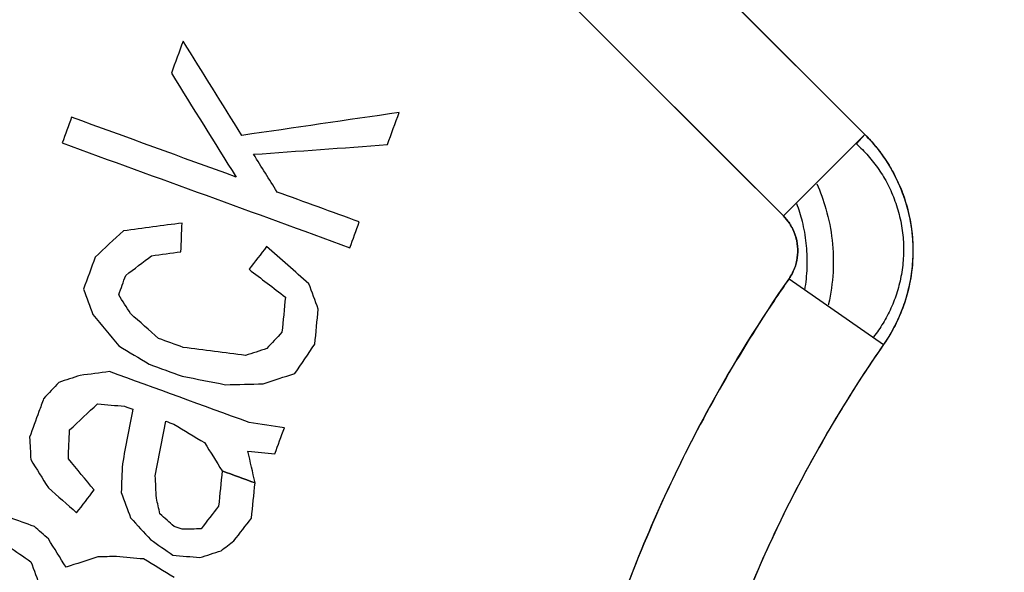
# Model space of a CAD drawing. Extents: x 0 to 841, y 0 to 594.
# Drawn here: x 106 to 109, y 447 to 449 of the extents above; entities that cross this region are included whole.
import ezdxf

# ---------------------------------------------------------------- set-up
doc = ezdxf.new("R2010")
doc.units = 0
doc.header["$LTSCALE"] = 46.255
doc.layers.get('0').update_dxf_attribs({"linetype": 'CONTINUOUS'})
doc.layers.add('COSMETICS', color=7, linetype='CONTINUOUS')
doc.layers.add('LAYERNOTE', color=7, linetype='CONTINUOUS')

msp = doc.modelspace()

# ---------------------------------------------------------------- linework, layer by layer
at = {"color": 7, "linetype": 'Continuous'}
for p, q in [((106.5981, 450.8007), (108.7398, 448.6589)), ((108.4923, 448.4114), (106.3506, 450.5532)), ((108.4923, 448.4114), (108.7398, 448.6589)), ((108.7398, 448.6589), (108.7143, 448.6303)), ((108.5095, 448.2199), (108.797, 448.0203))]:
    msp.add_line(p, q, dxfattribs=at)
for points, knots in [([(109.8027, 449.026), (109.7879, 449.0157), (109.7566, 448.9965), (109.7063, 448.9725), (109.6519, 448.9539), (109.5943, 448.9417), (109.5344, 448.936), (109.4736, 448.9374), (109.4134, 448.9467), (109.3552, 448.9629), (109.3004, 448.9851), (109.2501, 449.013), (109.2046, 449.0457), (109.177, 449.0703), (109.1641, 449.0832)], [0, 0, 0, 0, 0.0540861, 0.1099599, 0.1669113, 0.2258929, 0.286234, 0.3469695, 0.4079264, 0.4685936, 0.5278201, 0.5848897, 0.640779, 0.6955554, 0.6955554, 0.6955554, 0.6955554]), ([(108.7398, 448.6589), (108.7527, 448.6461), (108.7772, 448.6185), (108.8099, 448.573), (108.8379, 448.5225), (108.8602, 448.4677), (108.8764, 448.4094), (108.8857, 448.3489), (108.887, 448.2879), (108.8811, 448.2278), (108.8688, 448.1702), (108.8502, 448.1162), (108.8264, 448.0662), (108.8073, 448.035), (108.797, 448.0203)], [0, 0, 0, 0, 0.0544985, 0.1105553, 0.1677968, 0.2271328, 0.2878546, 0.3489268, 0.410019, 0.4706594, 0.5296256, 0.5862496, 0.6416665, 0.6955426, 0.6955426, 0.6955426, 0.6955426]), ([(108.7398, 448.6589), (108.7771, 448.6217), (108.8465, 448.5259), (108.8967, 448.3492), (108.8775, 448.1678), (108.8265, 448.0627), (108.797, 448.0203)], [0, 0, 0, 0, 0.1580598, 0.3483478, 0.5375736, 0.6924241, 0.6924241, 0.6924241, 0.6924241]), ([(108.7143, 448.6303), (108.7269, 448.619), (108.7512, 448.5944), (108.7834, 448.5531), (108.8111, 448.507), (108.8329, 448.4563), (108.8487, 448.4023), (108.8577, 448.3462), (108.8586, 448.2894), (108.8523, 448.2336), (108.8396, 448.1803), (108.8207, 448.1305), (108.7964, 448.0848), (108.7771, 448.0567), (108.7668, 448.0434)], [0, 0, 0, 0, 0.0510055, 0.1033621, 0.1566651, 0.2118737, 0.268344, 0.3251001, 0.3818792, 0.4382768, 0.4931284, 0.545829, 0.5975616, 0.6479587, 0.6479587, 0.6479587, 0.6479587]), ([(108.5938, 448.5092), (108.6048, 448.4844), (108.6253, 448.4283), (108.6433, 448.3376), (108.646, 448.2398), (108.6366, 448.1738), (108.6289, 448.1408), (108.6286, 448.1395)], [0, 0, 0, 0, 0.0814207, 0.1786964, 0.2759752, 0.3735019, 0.3775908, 0.3775908, 0.3775908, 0.3775908]), ([(108.562, 448.3285), (108.5595, 448.3506), (108.5522, 448.3912), (108.54, 448.4306), (108.5333, 448.4483)], [0, 0, 0, 0, 0.0667257, 0.1234274, 0.1234274, 0.1234274, 0.1234274]), ([(108.5095, 448.2199), (108.5161, 448.2293), (108.5274, 448.2498), (108.5359, 448.2837), (108.5371, 448.3187), (108.5298, 448.353), (108.5154, 448.385), (108.5006, 448.4033), (108.4923, 448.4114)], [0, 0, 0, 0, 0.0345952, 0.0694087, 0.1040708, 0.1387276, 0.1734866, 0.2084119, 0.2084119, 0.2084119, 0.2084119]), ([(108.5095, 448.2199), (108.5204, 448.2356), (108.5348, 448.2684), (108.538, 448.3192), (108.5257, 448.3684), (108.5058, 448.3979), (108.4923, 448.4114)], [0, 0, 0, 0, 0.0576842, 0.1040919, 0.1503772, 0.20772, 0.20772, 0.20772, 0.20772]), ([(108.558, 448.1891), (108.5583, 448.1908), (108.5623, 448.2148), (108.5665, 448.2614), (108.5645, 448.3064), (108.562, 448.3285)], [0, 0, 0, 0, 0.0052097, 0.0729674, 0.1397769, 0.1397769, 0.1397769, 0.1397769]), ([(107.7602, 446.2231), (107.7772, 446.3755), (107.8184, 446.6251), (107.9078, 446.9723), (108.0064, 447.2674), (108.1261, 447.555), (108.2876, 447.8767), (108.4214, 448.093), (108.5095, 448.2199)], [0, 0, 0, 0, 0.460049, 0.757191, 1.07481, 1.392716, 1.690692, 2.153996, 2.153996, 2.153996, 2.153996]), ([(108.797, 448.0203), (108.6957, 447.8743), (108.5253, 447.5904), (108.3305, 447.1484), (108.1862, 446.6871), (108.1278, 446.361), (108.108, 446.1842)], [0, 0, 0, 0, 0.533141, 0.989678, 1.446392, 1.980028, 1.980028, 1.980028, 1.980028])]:
    msp.add_open_spline(points, degree=3, knots=knots, dxfattribs=at)
at = {"layer": 'COSMETICS', "color": 40, "linetype": 'Continuous', "extrusion": (0.707107, 0.707107, 0)}
for points in [[(106.5981, 450.8007, 47.1425), (107.3119, 450.0869, 47.1705), (108.0258, 449.3729, 47.193), (108.7398, 448.6589, 47.2101)], [(106.3506, 450.5532, 47.3828), (107.0644, 449.8394, 47.412), (107.7783, 449.1254, 47.4357), (108.4923, 448.4114, 47.454)]]:
    msp.add_open_spline(points, degree=3, dxfattribs=at)
at = {"layer": 'COSMETICS', "color": 40, "linetype": 'Continuous'}
for points in [[(108.7398, 448.6589, 47.2101), (108.7501, 448.6486, 47.2103), (108.7599, 448.6379, 47.2106), (108.7693, 448.6268, 47.2108)], [(108.4923, 448.4114, 47.454), (108.5002, 448.4036, 47.4542), (108.5072, 448.3948, 47.4544), (108.5131, 448.3854, 47.4546)], [(108.5095, 448.2199, 47.4545), (108.4942, 448.1978, 47.4541), (108.4791, 448.1757, 47.4537), (108.4642, 448.1534, 47.4533)]]:
    msp.add_open_spline(points, degree=3, dxfattribs=at)
for points, knots in [([(108.7693, 448.6268, 47.2108), (108.7786, 448.6157, 47.211), (108.805, 448.5812, 47.2116), (108.8415, 448.5182, 47.2125), (108.8714, 448.4362, 47.2132), (108.8868, 448.3502, 47.2135), (108.887, 448.2629, 47.2135), (108.8721, 448.1768, 47.2132), (108.8425, 448.0947, 47.2125), (108.8135, 448.0441, 47.2118), (108.797, 448.0203, 47.2114)], [0, 0, 0, 0, 0.0433558, 0.1302572, 0.2171569, 0.3040548, 0.390951, 0.4778463, 0.5647415, 0.6516376, 0.6516376, 0.6516376, 0.6516376]), ([(108.5131, 448.3854, 47.4546), (108.5134, 448.3849, 47.4546), (108.5198, 448.3747, 47.4547), (108.5299, 448.353, 47.455), (108.5346, 448.3302, 47.4551), (108.5357, 448.3186, 47.4551)], [0, 0, 0, 0, 0.00191221, 0.03618575, 0.07106105, 0.07106105, 0.07106105, 0.07106105]), ([(108.5357, 448.3186, 47.4551), (108.5367, 448.3071, 47.4552), (108.5361, 448.2843, 47.4551), (108.5303, 448.2623, 47.455), (108.5264, 448.2519, 47.4549)], [0, 0, 0, 0, 0.03456984, 0.06777079, 0.06777079, 0.06777079, 0.06777079]), ([(108.5264, 448.2519, 47.4549), (108.5263, 448.2516, 47.4549), (108.5219, 448.2403, 47.4548), (108.5162, 448.2295, 47.4546), (108.5095, 448.2199, 47.4545)], [0, 0, 0, 0, 0.00107698, 0.03625623, 0.03625623, 0.03625623, 0.03625623]), ([(108.4642, 448.1534, 47.4533), (108.3463, 447.9767, 47.4503), (108.1231, 447.5819, 47.4442), (107.8793, 446.9326, 47.437), (107.7867, 446.4607, 47.4342), (107.7602, 446.2231, 47.4334)], [0, 0, 0, 0, 0.637401, 1.354847, 2.072187, 2.072187, 2.072187, 2.072187]), ([(108.797, 448.0203, 47.2114), (108.6716, 447.8396, 47.2085), (108.4503, 447.4568, 47.203), (108.2176, 446.8366, 47.1967), (108.1324, 446.4027, 47.1942), (108.108, 446.1842, 47.1936)], [0, 0, 0, 0, 0.659807, 1.319523, 1.979156, 1.979156, 1.979156, 1.979156])]:
    msp.add_open_spline(points, degree=3, knots=knots, dxfattribs=at)
at = {"layer": 'LAYERNOTE', "color": 40, "linetype": 'Continuous', "extrusion": (-0.939693, 0.34202, -4.30545e-06)}
msp.add_open_spline([(106.6674, 448.9427, 47.3954), (106.6555, 448.9101, 47.3949), (106.6436, 448.8774, 47.3945), (106.6317, 448.8448, 47.394)], degree=3, dxfattribs=at)
at = {"layer": 'LAYERNOTE', "color": 40, "linetype": 'Continuous', "extrusion": (0.84872, 0.528842, 6.49962e-08)}
msp.add_open_spline([(106.846, 448.656, 47.4022), (106.7865, 448.7515, 47.4), (106.7269, 448.8471, 47.3977), (106.6674, 448.9427, 47.3954)], degree=3, dxfattribs=at)
at = {"layer": 'LAYERNOTE', "color": 40, "linetype": 'Continuous', "extrusion": (0.848721, 0.528841, 8.52537e-08)}
msp.add_open_spline([(106.6317, 448.8448, 47.394), (106.6972, 448.7397, 47.3966), (106.7628, 448.6345, 47.3991), (106.8283, 448.5294, 47.4015)], degree=3, dxfattribs=at)
at = {"layer": 'LAYERNOTE', "color": 40, "linetype": 'Continuous', "extrusion": (-0.939693, 0.34202, 8.94154e-06)}
msp.add_open_spline([(106.3284, 448.7113, 47.3819), (106.3189, 448.6852, 47.3815), (106.3094, 448.6591, 47.3811), (106.2999, 448.633, 47.3807)], degree=3, dxfattribs=at)
at = {"layer": 'LAYERNOTE', "color": 40, "linetype": 'Continuous', "extrusion": (0.34202, 0.939693, 1.34203e-08)}
msp.add_open_spline([(106.8283, 448.5294, 47.4015), (106.6616, 448.59, 47.3953), (106.495, 448.6507, 47.3887), (106.3284, 448.7113, 47.3819)], degree=3, dxfattribs=at)
at = {"layer": 'LAYERNOTE', "color": 40, "linetype": 'Continuous', "extrusion": (-0.144431, 0.989515, 1.36192e-08)}
msp.add_open_spline([(107.3243, 448.7258, 47.4192), (107.1648, 448.7025, 47.4138), (107.0054, 448.6792, 47.4081), (106.846, 448.656, 47.4022)], degree=3, dxfattribs=at)
at = {"layer": 'LAYERNOTE', "color": 40, "linetype": 'Continuous', "extrusion": (-0.939693, 0.34202, 1.07489e-06)}
msp.add_open_spline([(107.2886, 448.6279, 47.418), (107.3005, 448.6605, 47.4184), (107.3124, 448.6931, 47.4188), (107.3243, 448.7258, 47.4192)], degree=3, dxfattribs=at)
at = {"layer": 'LAYERNOTE', "color": 40, "linetype": 'Continuous', "extrusion": (0.34202, 0.939693, 6.47739e-09)}
msp.add_open_spline([(106.2999, 448.633, 47.3807), (106.5915, 448.5269, 47.3927), (106.883, 448.4208, 47.4039), (107.1746, 448.3146, 47.4141)], degree=3, dxfattribs=at)
at = {"layer": 'LAYERNOTE', "color": 40, "linetype": 'Continuous', "extrusion": (-0.071745, 0.997423, -4.38252e-08)}
msp.add_open_spline([(106.8818, 448.5986, 47.4035), (107.0174, 448.6084, 47.4085), (107.153, 448.6181, 47.4134), (107.2886, 448.6279, 47.418)], degree=3, dxfattribs=at)
at = {"layer": 'LAYERNOTE', "color": 40, "linetype": 'Continuous', "extrusion": (0.848721, 0.528841, -1.87407e-08)}
msp.add_open_spline([(106.9532, 448.4839, 47.4061), (106.9294, 448.5221, 47.4053), (106.9056, 448.5604, 47.4044), (106.8818, 448.5986, 47.4035)], degree=3, dxfattribs=at)
at = {"layer": 'LAYERNOTE', "color": 40, "linetype": 'Continuous', "extrusion": (0.34202, 0.939693, -8.77323e-08)}
msp.add_open_spline([(107.2031, 448.393, 47.4151), (107.1198, 448.4233, 47.4122), (107.0365, 448.4536, 47.4092), (106.9532, 448.4839, 47.4061)], degree=3, dxfattribs=at)
at = {"layer": 'LAYERNOTE', "color": 40, "linetype": 'Continuous', "extrusion": (-0.131817, 0.991274, 7.2273e-08)}
msp.add_open_spline([(106.6642, 448.3896, 47.3953), (106.6047, 448.3817, 47.393), (106.5452, 448.3738, 47.3906), (106.4857, 448.3659, 47.3883)], degree=3, dxfattribs=at)
at = {"layer": 'LAYERNOTE', "color": 40, "linetype": 'Continuous', "extrusion": (-0.999195, 0.040124, 1.46675e-05)}
msp.add_open_spline([(106.6607, 448.3022, 47.3951), (106.6618, 448.3313, 47.3952), (106.663, 448.3605, 47.3952), (106.6642, 448.3896, 47.3953)], degree=3, dxfattribs=at)
at = {"layer": 'LAYERNOTE', "color": 40, "linetype": 'Continuous', "extrusion": (-0.939693, 0.34202, -5.26058e-06)}
msp.add_open_spline([(107.1746, 448.3146, 47.4141), (107.1841, 448.3408, 47.4144), (107.1936, 448.3669, 47.4147), (107.2031, 448.393, 47.4151)], degree=3, dxfattribs=at)
at = {"layer": 'LAYERNOTE', "color": 40, "linetype": 'Continuous', "extrusion": (-0.681352, 0.731956, 3.98404e-07)}
msp.add_open_spline([(106.4857, 448.3659, 47.3883), (106.4572, 448.3393, 47.3871), (106.4286, 448.3127, 47.386), (106.4001, 448.2862, 47.3848)], degree=3, dxfattribs=at)
at = {"layer": 'LAYERNOTE', "color": 40, "linetype": 'Continuous', "extrusion": (-0.791219, 0.611533, 3.70376e-06)}
msp.add_open_spline([(106.9212, 448.3182, 47.405), (106.9034, 448.2951, 47.4043), (106.8855, 448.2721, 47.4037), (106.8677, 448.249, 47.403)], degree=3, dxfattribs=at)
at = {"layer": 'LAYERNOTE', "color": 40, "linetype": 'Continuous', "extrusion": (0.661163, 0.750242, -4.44935e-07)}
msp.add_open_spline([(107.0498, 448.2049, 47.4096), (107.0069, 448.2427, 47.4081), (106.9641, 448.2804, 47.4066), (106.9212, 448.3182, 47.405)], degree=3, dxfattribs=at)
at = {"layer": 'LAYERNOTE', "color": 40, "linetype": 'Continuous', "extrusion": (-0.608069, 0.793884, 3.37407e-07)}
msp.add_open_spline([(106.4929, 448.2302, 47.3885), (106.5191, 448.2502, 47.3896), (106.5453, 448.2703, 47.3906), (106.5714, 448.2903, 47.3917)], degree=3, dxfattribs=at)
at = {"layer": 'LAYERNOTE', "color": 40, "linetype": 'Continuous', "extrusion": (-0.131816, 0.991274, -3.75826e-08)}
msp.add_open_spline([(106.5714, 448.2903, 47.3917), (106.6012, 448.2943, 47.3928), (106.6309, 448.2982, 47.394), (106.6607, 448.3022, 47.3951)], degree=3, dxfattribs=at)
at = {"layer": 'LAYERNOTE', "color": 40, "linetype": 'Continuous', "extrusion": (-0.939693, 0.34202, -1.70617e-06)}
msp.add_open_spline([(106.4001, 448.2862, 47.3848), (106.3882, 448.2535, 47.3843), (106.3764, 448.2209, 47.3838), (106.3645, 448.1883, 47.3834)], degree=3, dxfattribs=at)
at = {"layer": 'LAYERNOTE', "color": 40, "linetype": 'Continuous', "extrusion": (-0.939693, 0.34202, 3.65163e-07)}
msp.add_open_spline([(106.4716, 448.1715, 47.3877), (106.4787, 448.1911, 47.388), (106.4858, 448.2106, 47.3883), (106.4929, 448.2302, 47.3885)], degree=3, dxfattribs=at)
at = {"layer": 'LAYERNOTE', "color": 40, "linetype": 'Continuous', "extrusion": (0.607341, 0.794441, 1.12199e-06)}
msp.add_open_spline([(106.8677, 448.249, 47.403), (106.9046, 448.2208, 47.4044), (106.9415, 448.1926, 47.4057), (106.9784, 448.1644, 47.4071)], degree=3, dxfattribs=at)
at = {"layer": 'LAYERNOTE', "color": 40, "linetype": 'Continuous', "extrusion": (0.937283, 0.348571, 3.33256e-06)}
msp.add_open_spline([(107.0784, 448.128, 47.4107), (107.0689, 448.1536, 47.4103), (107.0593, 448.1793, 47.41), (107.0498, 448.2049, 47.4096)], degree=3, dxfattribs=at)
at = {"layer": 'LAYERNOTE', "color": 40, "linetype": 'Continuous', "extrusion": (0.937283, 0.34857, -2.41802e-06)}
msp.add_open_spline([(106.3645, 448.1883, 47.3834), (106.374, 448.1626, 47.3837), (106.3835, 448.137, 47.3841), (106.3931, 448.1114, 47.3845)], degree=3, dxfattribs=at)
at = {"layer": 'LAYERNOTE', "color": 40, "linetype": 'Continuous', "extrusion": (0.84872, 0.528842, 5.20007e-06)}
msp.add_open_spline([(106.5073, 448.1141, 47.3891), (106.4954, 448.1332, 47.3886), (106.4835, 448.1524, 47.3882), (106.4716, 448.1715, 47.3877)], degree=3, dxfattribs=at)
at = {"layer": 'LAYERNOTE', "color": 40, "linetype": 'Continuous', "extrusion": (-0.995095, 0.098926, -9.07469e-05)}
msp.add_open_spline([(106.9784, 448.1644, 47.4071), (106.9749, 448.1287, 47.4069), (106.9713, 448.093, 47.4068), (106.9678, 448.0574, 47.4067)], degree=3, dxfattribs=at)
at = {"layer": 'LAYERNOTE', "color": 40, "linetype": 'Continuous', "extrusion": (0.770894, 0.636963, 3.62126e-08)}
msp.add_open_spline([(106.3931, 448.1114, 47.3845), (106.4193, 448.0797, 47.3856), (106.4455, 448.048, 47.3866), (106.4717, 448.0162, 47.3877)], degree=3, dxfattribs=at)
at = {"layer": 'LAYERNOTE', "color": 40, "linetype": 'Continuous', "extrusion": (0.661163, 0.750243, 2.67855e-07)}
msp.add_open_spline([(106.593, 448.0386, 47.3925), (106.5644, 448.0638, 47.3914), (106.5359, 448.089, 47.3903), (106.5073, 448.1141, 47.3891)], degree=3, dxfattribs=at)
at = {"layer": 'LAYERNOTE', "color": 40, "linetype": 'Continuous', "extrusion": (-0.995095, 0.098925, 4.89179e-05)}
msp.add_open_spline([(107.0678, 448.021, 47.4103), (107.0713, 448.0567, 47.4104), (107.0748, 448.0923, 47.4105), (107.0784, 448.128, 47.4107)], degree=3, dxfattribs=at)
at = {"layer": 'LAYERNOTE', "color": 40, "linetype": 'Continuous', "extrusion": (-0.730743, 0.682653, 3.62027e-06)}
msp.add_open_spline([(106.9678, 448.0574, 47.4067), (106.9523, 448.0408, 47.4061), (106.9369, 448.0243, 47.4055), (106.9214, 448.0077, 47.405)], degree=3, dxfattribs=at)
at = {"layer": 'LAYERNOTE', "color": 40, "linetype": 'Continuous', "extrusion": (0.34202, 0.939693, 1.13048e-06)}
msp.add_open_spline([(106.668, 448.0113, 47.3954), (106.643, 448.0204, 47.3945), (106.618, 448.0295, 47.3935), (106.593, 448.0386, 47.3925)], degree=3, dxfattribs=at)
at = {"layer": 'LAYERNOTE', "color": 40, "linetype": 'Continuous', "extrusion": (-0.825875, 0.563854, -5.87249e-07)}
msp.add_open_spline([(107.0071, 447.9322, 47.4081), (107.0273, 447.9618, 47.4088), (107.0476, 447.9914, 47.4096), (107.0678, 448.021, 47.4103)], degree=3, dxfattribs=at)
at = {"layer": 'LAYERNOTE', "color": 40, "linetype": 'Continuous', "extrusion": (0.516238, 0.856445, -5.51826e-07)}
msp.add_open_spline([(106.4717, 448.0162, 47.3877), (106.5026, 447.9976, 47.3889), (106.5336, 447.9789, 47.3902), (106.5645, 447.9603, 47.3914)], degree=3, dxfattribs=at)
at = {"layer": 'LAYERNOTE', "color": 40, "linetype": 'Continuous', "extrusion": (0.128528, 0.991706, -2.02655e-07)}
msp.add_open_spline([(106.8572, 447.9868, 47.4026), (106.7941, 447.995, 47.4002), (106.7311, 448.0031, 47.3979), (106.668, 448.0113, 47.3954)], degree=3, dxfattribs=at)
at = {"layer": 'LAYERNOTE', "color": 40, "linetype": 'Continuous', "extrusion": (-0.310225, 0.950663, 2.58826e-06)}
msp.add_open_spline([(106.9214, 448.0077, 47.405), (106.9, 448.0008, 47.4042), (106.8786, 447.9938, 47.4034), (106.8572, 447.9868, 47.4026)], degree=3, dxfattribs=at)
at = {"layer": 'LAYERNOTE', "color": 40, "linetype": 'Continuous', "extrusion": (0.34202, 0.939693, 1.10033e-06)}
msp.add_open_spline([(106.5645, 447.9603, 47.3914), (106.5978, 447.9482, 47.3927), (106.6312, 447.936, 47.394), (106.6645, 447.9239, 47.3953)], degree=3, dxfattribs=at)
at = {"layer": 'LAYERNOTE', "color": 40, "linetype": 'Continuous', "extrusion": (-0.131816, 0.991274, -9.95345e-07)}
msp.add_open_spline([(106.4432, 447.9379, 47.3865), (106.4134, 447.934, 47.3854), (106.3837, 447.93, 47.3841), (106.3539, 447.9261, 47.3829)], degree=3, dxfattribs=at)
at = {"layer": 'LAYERNOTE', "color": 40, "linetype": 'Continuous', "extrusion": (0.34202, 0.939693, -1.33475e-08)}
msp.add_open_spline([(106.868, 447.7833, 47.403), (106.7264, 447.8349, 47.3977), (106.5848, 447.8864, 47.3922), (106.4432, 447.9379, 47.3865)], degree=3, dxfattribs=at)
at = {"layer": 'LAYERNOTE', "color": 40, "linetype": 'Continuous', "extrusion": (-0.310225, 0.950663, -8.65006e-07)}
msp.add_open_spline([(106.9108, 447.9008, 47.4046), (106.9429, 447.9112, 47.4058), (106.975, 447.9217, 47.4069), (107.0071, 447.9322, 47.4081)], degree=3, dxfattribs=at)
at = {"layer": 'LAYERNOTE', "color": 40, "linetype": 'Continuous', "extrusion": (-0.730743, 0.682653, 6.24887e-06)}
msp.add_open_spline([(106.2897, 447.9051, 47.3803), (106.2743, 447.8886, 47.3796), (106.2588, 447.872, 47.379), (106.2433, 447.8555, 47.3784)], degree=3, dxfattribs=at)
at = {"layer": 'LAYERNOTE', "color": 40, "linetype": 'Continuous', "extrusion": (-0.310226, 0.950663, 2.66759e-06)}
msp.add_open_spline([(106.3539, 447.9261, 47.3829), (106.3325, 447.9191, 47.3821), (106.3111, 447.9121, 47.3812), (106.2897, 447.9051, 47.3803)], degree=3, dxfattribs=at)
at = {"layer": 'LAYERNOTE', "color": 40, "linetype": 'Continuous', "extrusion": (0.192454, 0.981306, -3.70361e-07)}
msp.add_open_spline([(106.6645, 447.9239, 47.3953), (106.7085, 447.9153, 47.397), (106.7525, 447.9066, 47.3987), (106.7966, 447.898, 47.4003)], degree=3, dxfattribs=at)
at = {"layer": 'LAYERNOTE', "color": 40, "linetype": 'Continuous', "extrusion": (-0.024233, 0.999706, 8.52104e-08)}
msp.add_open_spline([(106.7966, 447.898, 47.4003), (106.8346, 447.8989, 47.4018), (106.8727, 447.8998, 47.4032), (106.9108, 447.9008, 47.4046)], degree=3, dxfattribs=at)
at = {"layer": 'LAYERNOTE', "color": 40, "linetype": 'Continuous', "extrusion": (-0.939693, 0.34202, 3.58746e-05)}
msp.add_open_spline([(106.2433, 447.8555, 47.3784), (106.2386, 447.8424, 47.3782), (106.2338, 447.8294, 47.378), (106.2291, 447.8163, 47.3778)], degree=3, dxfattribs=at)
at = {"layer": 'LAYERNOTE', "color": 40, "linetype": 'Continuous', "extrusion": (-0.681352, 0.731956, -6.49571e-07)}
msp.add_open_spline([(106.3219, 447.7604, 47.3816), (106.3505, 447.7869, 47.3828), (106.379, 447.8135, 47.384), (106.4075, 447.8401, 47.3851)], degree=3, dxfattribs=at)
at = {"layer": 'LAYERNOTE', "color": 40, "linetype": 'Continuous', "extrusion": (0.093521, 0.995617, -6.93641e-07)}
msp.add_open_spline([(106.4075, 447.8401, 47.3851), (106.4349, 447.8375, 47.3862), (106.4623, 447.8349, 47.3873), (106.4896, 447.8323, 47.3884)], degree=3, dxfattribs=at)
at = {"layer": 'LAYERNOTE', "color": 40, "linetype": 'Continuous', "extrusion": (-0.939693, 0.34202, 7.29382e-07)}
msp.add_open_spline([(106.2291, 447.8163, 47.3778), (106.2196, 447.7902, 47.3774), (106.2101, 447.7641, 47.377), (106.2006, 447.738, 47.3766)], degree=3, dxfattribs=at)
at = {"layer": 'LAYERNOTE', "color": 40, "linetype": 'Continuous', "extrusion": (-0.981848, 0.189669, 1.4214e-05)}
msp.add_open_spline([(106.5146, 447.8232, 47.3894), (106.504, 447.768, 47.389), (106.4933, 447.7128, 47.3886), (106.4826, 447.6575, 47.3881)], degree=3, dxfattribs=at)
at = {"layer": 'LAYERNOTE', "color": 40, "linetype": 'Continuous', "extrusion": (0.34202, 0.939693, 1.00786e-06)}
msp.add_open_spline([(106.4896, 447.8323, 47.3884), (106.498, 447.8293, 47.3887), (106.5063, 447.8263, 47.3891), (106.5146, 447.8232, 47.3894)], degree=3, dxfattribs=at)
at = {"layer": 'LAYERNOTE', "color": 40, "linetype": 'Continuous', "extrusion": (-0.981848, 0.189669, 6.91702e-06)}
msp.add_open_spline([(106.5826, 447.6211, 47.3921), (106.5933, 447.6764, 47.3925), (106.6039, 447.7316, 47.3929), (106.6146, 447.7869, 47.3933)], degree=3, dxfattribs=at)
at = {"layer": 'LAYERNOTE', "color": 40, "linetype": 'Continuous', "extrusion": (0.342021, 0.939692, -1.07902e-05)}
msp.add_open_spline([(106.6146, 447.7869, 47.3933), (106.6229, 447.7838, 47.3937), (106.6313, 447.7808, 47.394), (106.6396, 447.7778, 47.3943)], degree=3, dxfattribs=at)
at = {"layer": 'LAYERNOTE', "color": 40, "linetype": 'Continuous', "extrusion": (0.155051, 0.987906, -1.42973e-08)}
msp.add_open_spline([(106.9751, 447.7665, 47.4069), (106.9394, 447.7721, 47.4056), (106.9037, 447.7777, 47.4043), (106.868, 447.7833, 47.403)], degree=3, dxfattribs=at)
at = {"layer": 'LAYERNOTE', "color": 40, "linetype": 'Continuous', "extrusion": (-0.999195, 0.040124, 0.000210429)}
msp.add_open_spline([(106.3184, 447.673, 47.3815), (106.3196, 447.7021, 47.3815), (106.3208, 447.7312, 47.3816), (106.3219, 447.7604, 47.3816)], degree=3, dxfattribs=at)
at = {"layer": 'LAYERNOTE', "color": 40, "linetype": 'Continuous', "extrusion": (0.516237, 0.856446, 1.72099e-07)}
msp.add_open_spline([(106.6396, 447.7778, 47.3943), (106.6705, 447.7591, 47.3955), (106.7015, 447.7405, 47.3967), (106.7324, 447.7218, 47.3979)], degree=3, dxfattribs=at)
at = {"layer": 'LAYERNOTE', "color": 40, "linetype": 'Continuous', "extrusion": (-0.939693, 0.34202, 4.9711e-06)}
msp.add_open_spline([(106.9466, 447.6882, 47.4059), (106.9561, 447.7143, 47.4063), (106.9656, 447.7404, 47.4066), (106.9751, 447.7665, 47.4069)], degree=3, dxfattribs=at)
at = {"layer": 'LAYERNOTE', "color": 40, "linetype": 'Continuous', "extrusion": (0.998582, 0.05323, -0.000133624)}
msp.add_open_spline([(106.2006, 447.738, 47.3766), (106.2018, 447.7154, 47.3766), (106.203, 447.6928, 47.3767), (106.2042, 447.6702, 47.3767)], degree=3, dxfattribs=at)
at = {"layer": 'LAYERNOTE', "color": 40, "linetype": 'Continuous', "extrusion": (0.848721, 0.528841, 2.98459e-07)}
msp.add_open_spline([(106.7324, 447.7218, 47.3979), (106.7503, 447.6931, 47.3986), (106.7682, 447.6645, 47.3993), (106.786, 447.6358, 47.3999)], degree=3, dxfattribs=at)
at = {"layer": 'LAYERNOTE', "color": 40, "linetype": 'Continuous', "extrusion": (0.976107, 0.217292, 1.57414e-05)}
msp.add_open_spline([(106.886, 447.5994, 47.4037), (106.8788, 447.6316, 47.4034), (106.8717, 447.6637, 47.4031), (106.8645, 447.6959, 47.4029)], degree=3, dxfattribs=at)
at = {"layer": 'LAYERNOTE', "color": 40, "linetype": 'Continuous', "extrusion": (0.09352, 0.995617, 1.82788e-06)}
msp.add_open_spline([(106.8645, 447.6959, 47.4029), (106.8919, 447.6933, 47.4039), (106.9193, 447.6908, 47.4049), (106.9466, 447.6882, 47.4059)], degree=3, dxfattribs=at)
at = {"layer": 'LAYERNOTE', "color": 40, "linetype": 'Continuous', "extrusion": (0.848721, 0.528842, -3.20467e-07)}
msp.add_open_spline([(106.2042, 447.6702, 47.3767), (106.2221, 447.6415, 47.3775), (106.2399, 447.6128, 47.3782), (106.2578, 447.5842, 47.379)], degree=3, dxfattribs=at)
at = {"layer": 'LAYERNOTE', "color": 40, "linetype": 'Continuous', "extrusion": (0.770894, 0.636963, -5.07784e-07)}
msp.add_open_spline([(106.397, 447.5778, 47.3847), (106.3708, 447.6095, 47.3836), (106.3446, 447.6413, 47.3826), (106.3184, 447.673, 47.3815)], degree=3, dxfattribs=at)
at = {"layer": 'LAYERNOTE', "color": 40, "linetype": 'Continuous', "extrusion": (-0.999195, 0.040124, 0.000155027)}
msp.add_open_spline([(106.4826, 447.6575, 47.3881), (106.4815, 447.6284, 47.3881), (106.4803, 447.5993, 47.388), (106.4791, 447.5701, 47.388)], degree=3, dxfattribs=at)
at = {"layer": 'LAYERNOTE', "color": 40, "linetype": 'Continuous', "extrusion": (-0.995095, 0.098925, 4.87182e-05)}
msp.add_open_spline([(106.786, 447.6358, 47.3999), (106.7825, 447.6001, 47.3998), (106.7789, 447.5645, 47.3997), (106.7754, 447.5288, 47.3995)], degree=3, dxfattribs=at)
at = {"layer": 'LAYERNOTE', "color": 40, "linetype": 'Continuous', "extrusion": (0.34202, 0.939693, -5.92624e-07)}
msp.add_open_spline([(106.886, 447.5994, 47.4037), (106.8527, 447.6115, 47.4024), (106.8194, 447.6237, 47.4012), (106.786, 447.6358, 47.3999)], degree=3, dxfattribs=at)
at = {"layer": 'LAYERNOTE', "color": 40, "linetype": 'Continuous', "extrusion": (0.34202, 0.939693, -5.92516e-07)}
msp.add_open_spline([(106.786, 447.6358, 47.3999), (106.8194, 447.6237, 47.4012), (106.8527, 447.6115, 47.4024), (106.886, 447.5994, 47.4037)], degree=3, dxfattribs=at)
at = {"layer": 'LAYERNOTE', "color": 40, "linetype": 'Continuous', "extrusion": (0.998582, 0.053229, -0.000606678)}
msp.add_open_spline([(106.5862, 447.5533, 47.3922), (106.585, 447.5759, 47.3922), (106.5838, 447.5985, 47.3921), (106.5826, 447.6211, 47.3921)], degree=3, dxfattribs=at)
at = {"layer": 'LAYERNOTE', "color": 40, "linetype": 'Continuous', "extrusion": (-0.995095, 0.098925, 6.52751e-05)}
msp.add_open_spline([(106.8754, 447.4924, 47.4033), (106.8789, 447.5281, 47.4034), (106.8825, 447.5637, 47.4035), (106.886, 447.5994, 47.4037)], degree=3, dxfattribs=at)
at = {"layer": 'LAYERNOTE', "color": 40, "linetype": 'Continuous', "extrusion": (0.661163, 0.750242, -1.32469e-06)}
msp.add_open_spline([(106.2578, 447.5842, 47.379), (106.2864, 447.559, 47.3802), (106.315, 447.5338, 47.3813), (106.3435, 447.5086, 47.3825)], degree=3, dxfattribs=at)
at = {"layer": 'LAYERNOTE', "color": 40, "linetype": 'Continuous', "extrusion": (-0.791219, 0.611533, -3.72142e-07)}
msp.add_open_spline([(106.3435, 447.5086, 47.3825), (106.3614, 447.5317, 47.3832), (106.3792, 447.5548, 47.384), (106.397, 447.5778, 47.3847)], degree=3, dxfattribs=at)
at = {"layer": 'LAYERNOTE', "color": 40, "linetype": 'Continuous', "extrusion": (0.937283, 0.34857, -8.78454e-06)}
msp.add_open_spline([(106.4791, 447.5701, 47.388), (106.4887, 447.5445, 47.3884), (106.4982, 447.5188, 47.3888), (106.5077, 447.4932, 47.3891)], degree=3, dxfattribs=at)
at = {"layer": 'LAYERNOTE', "color": 40, "linetype": 'Continuous', "extrusion": (0.976107, 0.217292, 5.18998e-05)}
msp.add_open_spline([(106.597, 447.5051, 47.3927), (106.5934, 447.5212, 47.3925), (106.5898, 447.5372, 47.3924), (106.5862, 447.5533, 47.3922)], degree=3, dxfattribs=at)
at = {"layer": 'LAYERNOTE', "color": 40, "linetype": 'Continuous', "extrusion": (-0.791219, 0.611533, 4.94923e-06)}
msp.add_open_spline([(106.7754, 447.5288, 47.3995), (106.7576, 447.5057, 47.3989), (106.7397, 447.4827, 47.3982), (106.7219, 447.4596, 47.3975)], degree=3, dxfattribs=at)
at = {"layer": 'LAYERNOTE', "color": 40, "linetype": 'Continuous', "extrusion": (0.34202, 0.939693, -8.31163e-07)}
msp.add_open_spline([(106.2151, 447.4667, 47.3772), (106.1901, 447.4758, 47.3761), (106.1651, 447.4849, 47.3751), (106.1401, 447.494, 47.374)], degree=3, dxfattribs=at)
at = {"layer": 'LAYERNOTE', "color": 40, "linetype": 'Continuous', "extrusion": (0.738156, 0.67463, 1.12572e-06)}
msp.add_open_spline([(106.5077, 447.4932, 47.3891), (106.528, 447.4711, 47.3899), (106.5482, 447.4489, 47.3907), (106.5684, 447.4268, 47.3915)], degree=3, dxfattribs=at)
at = {"layer": 'LAYERNOTE', "color": 40, "linetype": 'Continuous', "extrusion": (0.661163, 0.750243, -4.88001e-06)}
msp.add_open_spline([(106.6398, 447.4673, 47.3943), (106.6255, 447.4799, 47.3938), (106.6112, 447.4925, 47.3932), (106.597, 447.5051, 47.3927)], degree=3, dxfattribs=at)
at = {"layer": 'LAYERNOTE', "color": 40, "linetype": 'Continuous', "extrusion": (-0.791219, 0.611533, -2.22042e-06)}
msp.add_open_spline([(106.8219, 447.4232, 47.4013), (106.8397, 447.4463, 47.4019), (106.8575, 447.4693, 47.4026), (106.8754, 447.4924, 47.4033)], degree=3, dxfattribs=at)
at = {"layer": 'LAYERNOTE', "color": 40, "linetype": 'Continuous', "extrusion": (0.661163, 0.750242, 3.03001e-06)}
msp.add_open_spline([(106.2579, 447.4289, 47.379), (106.2436, 447.4415, 47.3784), (106.2293, 447.4541, 47.3778), (106.2151, 447.4667, 47.3772)], degree=3, dxfattribs=at)
at = {"layer": 'LAYERNOTE', "color": 40, "linetype": 'Continuous', "extrusion": (0.34202, 0.939693, 1.21478e-05)}
msp.add_open_spline([(106.6648, 447.4582, 47.3953), (106.6565, 447.4612, 47.395), (106.6481, 447.4643, 47.3946), (106.6398, 447.4673, 47.3943)], degree=3, dxfattribs=at)
at = {"layer": 'LAYERNOTE', "color": 40, "linetype": 'Continuous', "extrusion": (-0.024233, 0.999706, 1.00219e-07)}
msp.add_open_spline([(106.7219, 447.4596, 47.3975), (106.7029, 447.4591, 47.3968), (106.6838, 447.4587, 47.396), (106.6648, 447.4582, 47.3953)], degree=3, dxfattribs=at)
at = {"layer": 'LAYERNOTE', "color": 40, "linetype": 'Continuous', "extrusion": (0.848721, 0.528842, 1.79675e-06)}
msp.add_open_spline([(106.3115, 447.3429, 47.3812), (106.2936, 447.3716, 47.3805), (106.2758, 447.4003, 47.3797), (106.2579, 447.4289, 47.379)], degree=3, dxfattribs=at)
at = {"layer": 'LAYERNOTE', "color": 40, "linetype": 'Continuous', "extrusion": (0.568329, 0.822801, 1.86496e-06)}
msp.add_open_spline([(106.5684, 447.4268, 47.3915), (106.5911, 447.4111, 47.3924), (106.6137, 447.3955, 47.3933), (106.6363, 447.3799, 47.3942)], degree=3, dxfattribs=at)
at = {"layer": 'LAYERNOTE', "color": 40, "linetype": 'Continuous', "extrusion": (-0.608068, 0.793885, 5.01435e-08)}
msp.add_open_spline([(106.7826, 447.3931, 47.3998), (106.7957, 447.4032, 47.4003), (106.8088, 447.4132, 47.4008), (106.8219, 447.4232, 47.4013)], degree=3, dxfattribs=at)
at = {"layer": 'LAYERNOTE', "color": 40, "linetype": 'Continuous', "extrusion": (0.56833, 0.822801, -1.19047e-06)}
msp.add_open_spline([(106.1366, 447.4066, 47.3739), (106.1592, 447.391, 47.3748), (106.1818, 447.3753, 47.3758), (106.2044, 447.3597, 47.3767)], degree=3, dxfattribs=at)
at = {"layer": 'LAYERNOTE', "color": 40, "linetype": 'Continuous', "extrusion": (-0.310225, 0.950663, -2.63936e-06)}
msp.add_open_spline([(106.7184, 447.3722, 47.3974), (106.7398, 447.3792, 47.3982), (106.7612, 447.3862, 47.399), (106.7826, 447.3931, 47.3998)], degree=3, dxfattribs=at)
at = {"layer": 'LAYERNOTE', "color": 40, "linetype": 'Continuous', "extrusion": (0.937283, 0.34857, -1.47058e-06)}
msp.add_open_spline([(106.2044, 447.3597, 47.3767), (106.214, 447.3341, 47.3771), (106.2235, 447.3084, 47.3775), (106.233, 447.2828, 47.3779)], degree=3, dxfattribs=at)
at = {"layer": 'LAYERNOTE', "color": 40, "linetype": 'Continuous', "extrusion": (-0.310225, 0.950663, -9.8567e-07)}
msp.add_open_spline([(106.4079, 447.3744, 47.3851), (106.3757, 447.3639, 47.3838), (106.3436, 447.3534, 47.3825), (106.3115, 447.3429, 47.3812)], degree=3, dxfattribs=at)
at = {"layer": 'LAYERNOTE', "color": 40, "linetype": 'Continuous', "extrusion": (-0.024234, 0.999706, -1.4424e-06)}
msp.add_open_spline([(106.465, 447.3757, 47.3874), (106.4459, 447.3753, 47.3867), (106.4269, 447.3748, 47.3859), (106.4079, 447.3744, 47.3851)], degree=3, dxfattribs=at)
at = {"layer": 'LAYERNOTE', "color": 40, "linetype": 'Continuous', "extrusion": (0.093521, 0.995617, 1.06719e-07)}
msp.add_open_spline([(106.5471, 447.368, 47.3907), (106.5197, 447.3706, 47.3896), (106.4923, 447.3732, 47.3885), (106.465, 447.3757, 47.3874)], degree=3, dxfattribs=at)
at = {"layer": 'LAYERNOTE', "color": 40, "linetype": 'Continuous', "extrusion": (0.516237, 0.856446, 9.74523e-08)}
msp.add_open_spline([(106.6399, 447.3121, 47.3943), (106.609, 447.3307, 47.3931), (106.578, 447.3494, 47.3919), (106.5471, 447.368, 47.3907)], degree=3, dxfattribs=at)
at = {"layer": 'LAYERNOTE', "color": 40, "linetype": 'Continuous', "extrusion": (0.093521, 0.995617, 1.30736e-06)}
msp.add_open_spline([(106.6363, 447.3799, 47.3942), (106.6637, 447.3773, 47.3953), (106.691, 447.3748, 47.3963), (106.7184, 447.3722, 47.3974)], degree=3, dxfattribs=at)

doc.saveas('drawing.dxf')
